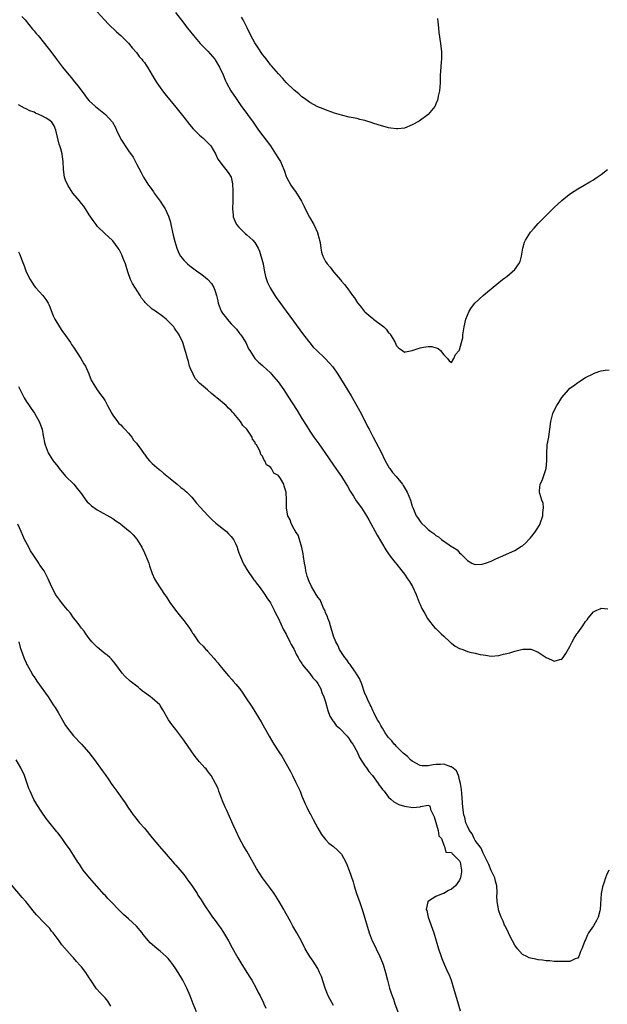
# Model space of a CAD drawing. Units: inches. Extents: x 2640000 to 2643000, y 1512000 to 1515000.
# Drawn here: x 2641447 to 2641597, y 1513869 to 1514119 of the extents above; entities that cross this region are included whole.
import ezdxf

# ---------------------------------------------------------------- set-up
doc = ezdxf.new("R2010")
doc.units = ezdxf.units.IN
doc.header["$MEASUREMENT"] = 0
doc.layers.add('LD26401512_10ft', color=113, linetype='Continuous')

msp = doc.modelspace()

# ---------------------------------------------------------------- linework, layer by layer
at = {"layer": 'LD26401512_10ft'}
for points, elevation in [([(2641467, 1514121.07), (2641468.83, 1514119), (2641469.88, 1514117.88), (2641471.94, 1514115.94), (2641473.04, 1514115), (2641475, 1514113.1), (2641475.91, 1514111.91), (2641477, 1514110.74), (2641477.71, 1514109.71), (2641478.36, 1514109), (2641478.63, 1514108.63), (2641479, 1514108.18), (2641479.46, 1514107.46), (2641479.78, 1514107), (2641481, 1514104.92), (2641481.7, 1514103.7), (2641482.14, 1514103), (2641483, 1514101.79), (2641483.59, 1514101), (2641484.21, 1514100.21), (2641487, 1514096.8), (2641489, 1514094.29), (2641490.44, 1514092.44), (2641491.35, 1514091.35), (2641493, 1514089.68), (2641493.85, 1514089), (2641495.85, 1514087), (2641497.05, 1514085), (2641497.63, 1514083.63), (2641499, 1514081.82), (2641499.68, 1514081), (2641500.24, 1514080.24), (2641501, 1514079.03), (2641501.34, 1514077.34), (2641501.46, 1514075.46), (2641501.43, 1514074.57), (2641501.43, 1514073), (2641501.4, 1514071), (2641501.5, 1514069.5), (2641501.57, 1514069), (2641501.94, 1514067.94), (2641502.42, 1514067), (2641503, 1514066.32), (2641504.3, 1514065), (2641504.68, 1514064.68), (2641505, 1514064.38), (2641505.75, 1514063.75), (2641506.5, 1514063), (2641507, 1514062.41), (2641507.87, 1514061), (2641508.26, 1514060.26), (2641509, 1514057.65), (2641509.14, 1514057), (2641509.43, 1514055.43), (2641509.76, 1514053.76), (2641510.24, 1514052.24), (2641510.89, 1514050.89), (2641512.11, 1514049), (2641512.47, 1514048.47), (2641515, 1514044.96), (2641519.42, 1514039), (2641520.96, 1514036.96), (2641521.88, 1514035.88), (2641522.74, 1514035), (2641524.93, 1514032.93), (2641525.9, 1514031.9), (2641526.82, 1514030.82), (2641528.13, 1514029), (2641530.58, 1514025), (2641531.52, 1514023.52), (2641532.97, 1514020.97), (2641533.99, 1514019), (2641535.67, 1514015.67), (2641536.04, 1514015), (2641537.1, 1514013), (2641537.74, 1514011.74), (2641539, 1514009.37), (2641540.15, 1514007), (2641541.16, 1514005.16), (2641541.29, 1514005), (2641541.99, 1514003.99), (2641542.9, 1514003), (2641544.51, 1514001), (2641544.7, 1514000.7), (2641545.69, 1513999), (2641546.53, 1513997), (2641547, 1513995.42), (2641547.11, 1513995.11), (2641548.03, 1513993), (2641548.44, 1513992.44), (2641549, 1513991.53), (2641549.24, 1513991.24), (2641549.45, 1513991), (2641550.29, 1513990.29), (2641551, 1513989.51), (2641551.68, 1513989), (2641552.49, 1513988.49), (2641553, 1513987.97), (2641553.67, 1513987.67), (2641554.43, 1513987), (2641556.4, 1513985.6), (2641557, 1513985.23), (2641557.32, 1513985), (2641558.36, 1513984.36), (2641559, 1513983.57), (2641559.3, 1513983.3), (2641561, 1513981.62), (2641562.11, 1513981), (2641562.72, 1513980.72), (2641563, 1513980.65), (2641564.73, 1513980.73), (2641565, 1513980.79), (2641565.58, 1513981), (2641567, 1513981.48), (2641568.01, 1513981.99), (2641569, 1513982.37), (2641569.41, 1513982.59), (2641573, 1513984.22), (2641574.75, 1513985.25), (2641575, 1513985.41), (2641575.83, 1513986.17), (2641576.61, 1513987), (2641577, 1513987.38), (2641578.26, 1513989), (2641578.57, 1513989.43), (2641579.34, 1513990.65), (2641579.51, 1513991), (2641580.17, 1513993), (2641580.14, 1513993.86), (2641580.32, 1513995), (2641580.23, 1513996.23), (2641579.92, 1513997), (2641579.37, 1513998.63), (2641579.29, 1513999), (2641579.3, 1513999.3), (2641579.43, 1514001), (2641580, 1514002), (2641580.28, 1514003), (2641580.97, 1514005.03), (2641581.17, 1514007), (2641581.15, 1514009), (2641581.26, 1514010.74), (2641581.29, 1514011), (2641581.66, 1514013), (2641581.78, 1514013.78), (2641581.95, 1514015), (2641582.16, 1514017), (2641582.67, 1514019), (2641583, 1514019.73), (2641583.69, 1514021), (2641584.22, 1514021.78), (2641585, 1514023.08), (2641586.68, 1514025), (2641587, 1514025.4), (2641587.96, 1514026.04), (2641589, 1514026.89), (2641589.09, 1514026.91), (2641589.28, 1514027), (2641591, 1514028.1), (2641592.9, 1514029.1), (2641593, 1514029.19), (2641594.37, 1514029.63), (2641595, 1514029.82), (2641595.98, 1514030.02), (2641597, 1514030.07)], 8760), ([(2641447.9, 1514119.9), (2641448.73, 1514119), (2641450.63, 1514116.63), (2641451, 1514116.21), (2641451.53, 1514115.53), (2641451.99, 1514115), (2641453.64, 1514113), (2641454.22, 1514112.22), (2641455.23, 1514111), (2641456.7, 1514109), (2641458.2, 1514107), (2641459.85, 1514105), (2641460.38, 1514104.38), (2641461.29, 1514103.29), (2641462.18, 1514102.18), (2641463.86, 1514099.86), (2641464.51, 1514099), (2641465, 1514098.44), (2641466.58, 1514097), (2641467, 1514096.66), (2641469.15, 1514095), (2641470.94, 1514093), (2641471.62, 1514091.62), (2641471.95, 1514091), (2641472.81, 1514089), (2641473, 1514088.7), (2641473.71, 1514087.71), (2641474.12, 1514087), (2641475, 1514085.77), (2641476.11, 1514084.11), (2641477, 1514082.41), (2641478.21, 1514080.21), (2641478.8, 1514079), (2641480.05, 1514077), (2641480.47, 1514076.47), (2641481.31, 1514075.31), (2641481.5, 1514075), (2641482.97, 1514072.97), (2641483.77, 1514071.77), (2641484.23, 1514071), (2641485.12, 1514069.12), (2641485.59, 1514067.59), (2641485.74, 1514067), (2641486.33, 1514064.33), (2641486.7, 1514062.7), (2641487.19, 1514061), (2641487.72, 1514059.72), (2641488.15, 1514059), (2641489, 1514057.94), (2641489.95, 1514057), (2641490.52, 1514056.52), (2641492.57, 1514055), (2641493, 1514054.7), (2641493.96, 1514053.96), (2641495, 1514053.1), (2641496, 1514052), (2641496.63, 1514051), (2641497, 1514050.1), (2641497.34, 1514049), (2641497.63, 1514047.63), (2641497.73, 1514047), (2641498.47, 1514045), (2641499, 1514044.23), (2641499.57, 1514043.57), (2641499.98, 1514043), (2641501, 1514041.81), (2641502.39, 1514040.39), (2641503, 1514039.53), (2641503.26, 1514039.26), (2641503.44, 1514039), (2641504.72, 1514037), (2641505.46, 1514035.46), (2641505.73, 1514035), (2641507.04, 1514033), (2641508, 1514032), (2641509, 1514031.2), (2641509.19, 1514031), (2641511, 1514029.32), (2641511.29, 1514029), (2641512.96, 1514027), (2641514.37, 1514025), (2641515.41, 1514023.41), (2641517.74, 1514019.74), (2641519, 1514017.7), (2641520.06, 1514016.06), (2641521, 1514014.53), (2641522.03, 1514013), (2641523, 1514011.6), (2641523.25, 1514011.25), (2641525.73, 1514007.73), (2641527, 1514005.9), (2641528.2, 1514004.2), (2641529, 1514002.99), (2641530.21, 1514001), (2641530.52, 1514000.52), (2641531.25, 1513999.25), (2641531.38, 1513999), (2641532.05, 1513997.95), (2641532.8, 1513996.8), (2641534.12, 1513995), (2641535, 1513993.66), (2641535.41, 1513993), (2641535.95, 1513991.95), (2641536.49, 1513991), (2641537.56, 1513989), (2641538.07, 1513988.07), (2641540.32, 1513984.32), (2641541.11, 1513983.11), (2641541.97, 1513981.97), (2641543.78, 1513979.78), (2641544.39, 1513979), (2641545, 1513978.18), (2641545.83, 1513977), (2641546.29, 1513976.29), (2641547.03, 1513975), (2641548.02, 1513973), (2641548.78, 1513971), (2641549, 1513970.46), (2641549.47, 1513969.47), (2641549.66, 1513969), (2641550.16, 1513968.16), (2641550.87, 1513966.87), (2641551, 1513966.68), (2641552.65, 1513964.65), (2641553, 1513964.34), (2641553.66, 1513963.66), (2641554.37, 1513963), (2641555, 1513962.45), (2641556.56, 1513961), (2641556.76, 1513960.76), (2641557, 1513960.61), (2641557.88, 1513959.88), (2641559, 1513959.28), (2641559.84, 1513959), (2641561, 1513958.52), (2641561.64, 1513958.36), (2641563, 1513958.08), (2641564.21, 1513957.79), (2641565, 1513957.66), (2641565.61, 1513957.61), (2641567, 1513957.37), (2641569, 1513957.52), (2641570.19, 1513957.81), (2641571, 1513958.03), (2641571.79, 1513958.21), (2641573, 1513958.62), (2641575.09, 1513959.09), (2641577.09, 1513959.09), (2641577.33, 1513959), (2641579, 1513958.31), (2641581, 1513956.97), (2641582.39, 1513956.39), (2641583, 1513956.03), (2641584.48, 1513956.48), (2641585, 1513956.55), (2641585.35, 1513957), (2641586.03, 1513957.97), (2641587, 1513959.81), (2641587.58, 1513961), (2641588.1, 1513961.9), (2641588.8, 1513963), (2641589, 1513963.29), (2641590.29, 1513965), (2641591, 1513966.17), (2641591.4, 1513966.6), (2641591.64, 1513967), (2641593, 1513968.6), (2641593.82, 1513969), (2641594.68, 1513969.32), (2641595, 1513969.5), (2641596.66, 1513969.34)], 8770), ([(2641486.88, 1514120.88), (2641489, 1514118.14), (2641489.85, 1514117), (2641490.37, 1514116.37), (2641491.43, 1514115), (2641493.15, 1514113), (2641494.05, 1514112.05), (2641495.07, 1514111.07), (2641496.87, 1514109), (2641497, 1514108.82), (2641498.08, 1514107), (2641499, 1514105), (2641499.55, 1514103.55), (2641499.83, 1514103), (2641500.92, 1514101), (2641502.27, 1514099), (2641503, 1514098), (2641503.68, 1514097), (2641504.26, 1514096.26), (2641505.13, 1514095), (2641506.59, 1514093), (2641508, 1514091), (2641510.97, 1514086.97), (2641512.31, 1514085), (2641513, 1514083.82), (2641513.51, 1514083), (2641514.39, 1514081), (2641514.53, 1514080.53), (2641515, 1514079.2), (2641515.09, 1514079), (2641516.2, 1514077), (2641516.53, 1514076.53), (2641517.4, 1514075.4), (2641518.9, 1514072.9), (2641519.59, 1514071.59), (2641519.85, 1514071), (2641520.9, 1514068.9), (2641521.99, 1514067), (2641522.91, 1514065), (2641522.92, 1514064.92), (2641523.33, 1514063.33), (2641523.45, 1514063), (2641523.58, 1514062.42), (2641523.76, 1514061), (2641523.97, 1514059.97), (2641524.28, 1514059), (2641525, 1514057.61), (2641525.38, 1514057), (2641526.13, 1514056.13), (2641527, 1514054.95), (2641528.84, 1514052.84), (2641529, 1514052.63), (2641529.8, 1514051.8), (2641530.37, 1514051), (2641530.67, 1514050.67), (2641531.85, 1514049), (2641532.36, 1514048.36), (2641533.13, 1514047.13), (2641533.2, 1514047), (2641533.99, 1514045.99), (2641534.79, 1514045), (2641535, 1514044.79), (2641535.96, 1514043.96), (2641537, 1514043.12), (2641537.18, 1514043), (2641539.8, 1514041), (2641540.39, 1514040.39), (2641541, 1514039.52), (2641541.29, 1514039.29), (2641541.5, 1514039), (2641542.06, 1514038.06), (2641542.63, 1514037), (2641543, 1514036.15), (2641543.61, 1514035.61), (2641544.56, 1514035), (2641545, 1514034.56), (2641545.31, 1514034.69), (2641547, 1514035.03), (2641549, 1514035.65), (2641549.84, 1514035.84), (2641551, 1514036.01), (2641552, 1514036), (2641553.54, 1514035.54), (2641554.19, 1514035), (2641555, 1514033.87), (2641555.92, 1514033), (2641556.38, 1514032.38), (2641557, 1514031.98), (2641557.58, 1514033), (2641558.01, 1514033.99), (2641558.91, 1514035), (2641559, 1514035.13), (2641559.51, 1514037), (2641559.81, 1514038.19), (2641559.88, 1514039), (2641560.01, 1514040.01), (2641560.18, 1514041), (2641560.64, 1514043), (2641561.43, 1514045), (2641562.04, 1514045.96), (2641562.85, 1514047), (2641565, 1514048.99), (2641566.09, 1514049.91), (2641569.94, 1514053), (2641570.51, 1514053.49), (2641571, 1514053.83), (2641572.37, 1514055), (2641573, 1514055.62), (2641574.06, 1514057), (2641574.36, 1514057.64), (2641574.75, 1514059), (2641575.07, 1514061), (2641575.5, 1514062.5), (2641575.73, 1514063), (2641577, 1514065.08), (2641577.93, 1514066.07), (2641579, 1514067.25), (2641581, 1514069.34), (2641583, 1514071.37), (2641585, 1514073.14), (2641586.01, 1514073.99), (2641587.15, 1514074.85), (2641589, 1514076.07), (2641590.63, 1514077), (2641592.11, 1514077.89), (2641593, 1514078.39), (2641593.36, 1514078.64), (2641593.96, 1514079), (2641595, 1514079.75), (2641596.58, 1514081)], 8750), ([(2641553.38, 1514119.38), (2641553.5, 1514118.5), (2641553.63, 1514117), (2641553.78, 1514115.78), (2641554.2, 1514113), (2641554.25, 1514112.25), (2641554.41, 1514111), (2641554.42, 1514109.58), (2641554.39, 1514109), (2641554.31, 1514108.31), (2641554.13, 1514105.87), (2641554.08, 1514105), (2641554.09, 1514104.09), (2641554.07, 1514103), (2641553.93, 1514101), (2641553.61, 1514099.61), (2641553.5, 1514099), (2641553.4, 1514098.6), (2641553, 1514097.7), (2641552.82, 1514097.18), (2641552.7, 1514097), (2641551.06, 1514095), (2641548.73, 1514093.27), (2641547, 1514092.31), (2641545, 1514091.52), (2641543.34, 1514091.34), (2641543, 1514091.28), (2641541.52, 1514091.52), (2641541, 1514091.58), (2641538.34, 1514092.34), (2641537, 1514092.78), (2641536.82, 1514092.82), (2641535, 1514093.4), (2641533.72, 1514093.72), (2641533, 1514093.92), (2641531, 1514094.31), (2641529, 1514094.76), (2641527.29, 1514095.29), (2641525, 1514096.12), (2641524.39, 1514096.39), (2641523, 1514096.95), (2641521, 1514098), (2641519.64, 1514099), (2641519, 1514099.44), (2641518.19, 1514100.19), (2641517, 1514101.14), (2641515, 1514103.1), (2641514.12, 1514104.12), (2641513, 1514105.27), (2641511.29, 1514107.29), (2641511, 1514107.6), (2641510.41, 1514108.41), (2641509.54, 1514109.54), (2641509, 1514110.21), (2641507.89, 1514111.89), (2641507, 1514113.13), (2641505.98, 1514115), (2641505.05, 1514117), (2641504.08, 1514119), (2641503.69, 1514119.69)], 8740), ([(2641596.93, 1513903), (2641596.29, 1513901.71), (2641596.09, 1513901), (2641595.63, 1513899.63), (2641595.37, 1513899), (2641595.28, 1513898.72), (2641594.97, 1513897), (2641594.73, 1513893), (2641594.61, 1513892.61), (2641594.18, 1513891), (2641593.79, 1513890.21), (2641593, 1513888.8), (2641591.74, 1513887), (2641591.5, 1513886.5), (2641591, 1513885.25), (2641590.81, 1513885), (2641590.75, 1513884.75), (2641590.09, 1513883), (2641589.74, 1513882.26), (2641589.29, 1513881), (2641589, 1513880.63), (2641588.39, 1513880.39), (2641587, 1513879.79), (2641585.77, 1513879.77), (2641585, 1513879.72), (2641583.77, 1513879.77), (2641583, 1513879.78), (2641581.89, 1513879.89), (2641581, 1513879.93), (2641580.09, 1513880.09), (2641579, 1513880.2), (2641578.35, 1513880.35), (2641577, 1513880.61), (2641576.72, 1513880.72), (2641576.11, 1513881), (2641575, 1513881.55), (2641573.7, 1513883), (2641573, 1513883.93), (2641572.48, 1513885), (2641571.86, 1513886.14), (2641571.44, 1513887), (2641571.32, 1513887.32), (2641571, 1513887.85), (2641570.64, 1513888.64), (2641570.41, 1513889), (2641570.04, 1513890.04), (2641569.56, 1513891), (2641569.44, 1513891.44), (2641569, 1513892.61), (2641568.9, 1513892.9), (2641568.88, 1513893), (2641568.89, 1513893.11), (2641568.59, 1513895), (2641568.47, 1513896.47), (2641568.56, 1513897), (2641568.59, 1513897.41), (2641568.47, 1513899), (2641568.16, 1513900.16), (2641567.99, 1513901), (2641567, 1513902.89), (2641566.42, 1513904.42), (2641565.24, 1513906.76), (2641565.12, 1513907.12), (2641565, 1513907.24), (2641564.52, 1513908.52), (2641563, 1513910.53), (2641562.69, 1513911), (2641562.2, 1513912.2), (2641561.55, 1513913), (2641561, 1513914.12), (2641560.63, 1513915), (2641560.32, 1513916.32), (2641560.1, 1513917), (2641559.8, 1513919), (2641559.55, 1513922.45), (2641559.49, 1513923.49), (2641559.26, 1513925), (2641559, 1513925.91), (2641558.8, 1513926.8), (2641558.7, 1513927), (2641558.2, 1513928.2), (2641557, 1513929.2), (2641556.76, 1513929.24), (2641555, 1513929.89), (2641554.17, 1513929.83), (2641553, 1513929.78), (2641552.28, 1513929.72), (2641551, 1513929.43), (2641549.49, 1513929.49), (2641549, 1513929.59), (2641547, 1513930.68), (2641546.58, 1513931), (2641545.82, 1513931.82), (2641545, 1513932.4), (2641544.7, 1513932.7), (2641544.34, 1513933), (2641543, 1513934.39), (2641542.73, 1513934.73), (2641542.44, 1513935), (2641541.85, 1513935.85), (2641541, 1513936.65), (2641540.74, 1513937), (2641540.15, 1513937.85), (2641539.41, 1513939), (2641539.29, 1513939.29), (2641539, 1513939.7), (2641538.6, 1513940.6), (2641538.28, 1513941), (2641537.41, 1513942.59), (2641537.23, 1513943), (2641537.18, 1513943.18), (2641537, 1513943.49), (2641536.58, 1513944.58), (2641536.28, 1513945), (2641535.62, 1513946.38), (2641535.26, 1513947.26), (2641535, 1513947.81), (2641534.2, 1513950.2), (2641533.64, 1513951.64), (2641533, 1513952.6), (2641532.87, 1513952.87), (2641532.79, 1513953), (2641532.18, 1513953.82), (2641531.38, 1513955), (2641531.25, 1513955.25), (2641531, 1513955.48), (2641530.42, 1513956.42), (2641529.87, 1513957), (2641529, 1513958.24), (2641528.53, 1513959), (2641528.09, 1513960.09), (2641527.58, 1513961), (2641527, 1513962.45), (2641526.81, 1513963), (2641526.45, 1513964.45), (2641526.22, 1513965), (2641526, 1513966), (2641525.53, 1513967), (2641525.45, 1513967.45), (2641525, 1513968.36), (2641524.85, 1513968.85), (2641524.44, 1513969.56), (2641523.61, 1513971.61), (2641523, 1513972.35), (2641522.78, 1513972.78), (2641522.61, 1513973), (2641521.98, 1513974.02), (2641521.42, 1513975), (2641521.3, 1513975.3), (2641521, 1513975.84), (2641520.7, 1513976.7), (2641520.55, 1513977), (2641520.32, 1513977.68), (2641520, 1513979), (2641519.89, 1513979.89), (2641519.61, 1513981), (2641519.35, 1513982.65), (2641519.3, 1513983.3), (2641518.98, 1513984.98), (2641518.4, 1513987), (2641518.05, 1513988.05), (2641517.36, 1513989), (2641517.26, 1513989.26), (2641517, 1513989.64), (2641516.24, 1513991), (2641515.98, 1513991.98), (2641515.38, 1513993), (2641515.06, 1513994.94), (2641515.09, 1513997), (2641515.01, 1513998.99), (2641514.51, 1514000.51), (2641514.39, 1514001), (2641513.55, 1514002.45), (2641513.18, 1514003), (2641513.08, 1514003.08), (2641513, 1514003.22), (2641511.84, 1514003.84), (2641511.26, 1514005), (2641511, 1514005.34), (2641509.97, 1514005.97), (2641509.6, 1514007), (2641509.28, 1514007.28), (2641509, 1514008.13), (2641508.57, 1514008.57), (2641508.47, 1514009), (2641508.15, 1514009.85), (2641507.45, 1514011), (2641507.22, 1514011.22), (2641507, 1514011.77), (2641506.44, 1514012.44), (2641506.32, 1514013), (2641505.01, 1514015), (2641503.96, 1514015.96), (2641503.41, 1514017), (2641501.71, 1514019), (2641501.34, 1514019.34), (2641501, 1514019.75), (2641500.31, 1514020.31), (2641499.74, 1514021), (2641497.4, 1514023), (2641497.17, 1514023.17), (2641497, 1514023.35), (2641496.04, 1514024.04), (2641495.02, 1514025), (2641493, 1514026.7), (2641491.92, 1514027.92), (2641491.35, 1514029), (2641490.61, 1514030.61), (2641490.48, 1514031), (2641490.17, 1514032.17), (2641489.9, 1514033), (2641489.49, 1514034.51), (2641489.38, 1514035), (2641488.8, 1514036.8), (2641488.73, 1514037), (2641487.82, 1514039), (2641487.47, 1514039.47), (2641487, 1514040.18), (2641486.66, 1514040.66), (2641486.44, 1514041), (2641484.5, 1514043), (2641483.66, 1514043.66), (2641483, 1514044.14), (2641482.49, 1514044.49), (2641481.83, 1514045), (2641481, 1514045.53), (2641479.19, 1514047.19), (2641479, 1514047.44), (2641478.3, 1514048.3), (2641477.93, 1514049), (2641475.98, 1514051.98), (2641475.51, 1514053), (2641474.81, 1514055), (2641474.17, 1514057), (2641473.62, 1514058.38), (2641473.3, 1514059.3), (2641472.62, 1514060.62), (2641472.37, 1514061), (2641471, 1514062.83), (2641470.92, 1514062.92), (2641469.91, 1514063.91), (2641469, 1514064.65), (2641467, 1514066.63), (2641466.72, 1514067), (2641466, 1514068), (2641465, 1514069.5), (2641464.02, 1514071), (2641463.65, 1514071.65), (2641463, 1514072.39), (2641462.73, 1514072.73), (2641462.48, 1514073), (2641460.83, 1514075), (2641459.52, 1514077), (2641459, 1514078.27), (2641458.75, 1514079), (2641458.48, 1514081), (2641458.37, 1514083), (2641458.19, 1514084.19), (2641458.1, 1514085), (2641457.8, 1514086.2), (2641457.55, 1514087), (2641457.4, 1514087.4), (2641456.52, 1514091), (2641456.05, 1514092.05), (2641455.46, 1514093), (2641455, 1514093.42), (2641454.02, 1514094.02), (2641453, 1514094.61), (2641452.16, 1514095), (2641451.34, 1514095.34), (2641451, 1514095.52), (2641449.92, 1514095.92), (2641449, 1514096.4), (2641448.56, 1514096.56), (2641447, 1514097.43)], 8780), ([(2641447, 1514060.04), (2641447.37, 1514059.37), (2641447.77, 1514058.23), (2641448.47, 1514056.47), (2641449, 1514055), (2641450.03, 1514053), (2641450.39, 1514052.39), (2641451, 1514051.45), (2641451.38, 1514051), (2641453.18, 1514049), (2641453.95, 1514047.95), (2641454.57, 1514047), (2641454.72, 1514046.72), (2641455, 1514046.08), (2641455.84, 1514043.84), (2641456.23, 1514043), (2641457.43, 1514041), (2641458.06, 1514040.06), (2641459, 1514038.8), (2641460.23, 1514037), (2641460.52, 1514036.52), (2641461, 1514035.85), (2641462.85, 1514033), (2641463.6, 1514031.6), (2641464.02, 1514031), (2641464.9, 1514029.1), (2641465.5, 1514027.5), (2641465.77, 1514027), (2641467, 1514025.02), (2641467.85, 1514023.85), (2641468.52, 1514023), (2641469, 1514022.24), (2641469.67, 1514021), (2641470.1, 1514020.1), (2641470.75, 1514019), (2641471, 1514018.61), (2641472.17, 1514017), (2641472.49, 1514016.49), (2641473, 1514016.07), (2641473.49, 1514015.49), (2641474.05, 1514015), (2641475, 1514014.01), (2641475.8, 1514013), (2641476.24, 1514012.24), (2641477, 1514011.42), (2641477.16, 1514011.16), (2641478.1, 1514009.9), (2641478.83, 1514008.83), (2641479, 1514008.65), (2641479.66, 1514007.66), (2641480.33, 1514007), (2641481, 1514006.31), (2641482.74, 1514004.74), (2641483, 1514004.56), (2641483.82, 1514003.82), (2641485.52, 1514002.48), (2641487.35, 1514001), (2641488.23, 1514000.23), (2641489, 1513999.66), (2641489.37, 1513999.37), (2641489.77, 1513999), (2641491, 1513997.71), (2641491.6, 1513997), (2641492.22, 1513996.22), (2641493.16, 1513995.16), (2641495.15, 1513993), (2641496.08, 1513992.08), (2641497.15, 1513991.15), (2641499.86, 1513989), (2641500.39, 1513988.39), (2641501, 1513987.78), (2641501.61, 1513987), (2641502.18, 1513985.82), (2641502.53, 1513985), (2641502.61, 1513984.61), (2641503, 1513983.63), (2641503.14, 1513983.14), (2641503.41, 1513982.59), (2641504.07, 1513981), (2641504.39, 1513980.39), (2641505, 1513979.39), (2641505.13, 1513979.13), (2641506.6, 1513977), (2641506.76, 1513976.76), (2641507, 1513976.48), (2641507.59, 1513975.59), (2641508.1, 1513975), (2641509, 1513973.88), (2641509.33, 1513973.33), (2641509.59, 1513973), (2641510.12, 1513972.12), (2641511, 1513970.88), (2641511.91, 1513969), (2641512.25, 1513968.25), (2641513, 1513966.89), (2641514.23, 1513964.23), (2641515, 1513962.89), (2641515.96, 1513961), (2641516.29, 1513960.29), (2641517, 1513959.04), (2641517.65, 1513957.65), (2641518.05, 1513957), (2641518.35, 1513956.35), (2641519, 1513955.46), (2641519.16, 1513955.17), (2641521, 1513952.92), (2641521.8, 1513951.8), (2641522.6, 1513951), (2641523, 1513950.39), (2641523.76, 1513949), (2641524.07, 1513948.07), (2641524.55, 1513947), (2641525, 1513945.69), (2641525.55, 1513943.55), (2641526.1, 1513942.1), (2641526.87, 1513940.87), (2641527, 1513940.75), (2641527.69, 1513939.69), (2641528.49, 1513939), (2641530.47, 1513937), (2641530.69, 1513936.69), (2641531, 1513936.34), (2641531.51, 1513935.51), (2641531.91, 1513935), (2641533, 1513933.02), (2641533.59, 1513931.59), (2641535, 1513929.49), (2641535.37, 1513929), (2641536, 1513928), (2641536.89, 1513927), (2641538.32, 1513925), (2641538.6, 1513924.59), (2641539, 1513924.07), (2641539.44, 1513923.44), (2641539.83, 1513923), (2641541, 1513921.54), (2641541.55, 1513921), (2641542.32, 1513920.32), (2641543.61, 1513919.61), (2641545, 1513919.18), (2641547.13, 1513918.87), (2641549, 1513919.05), (2641549.1, 1513919.1), (2641551, 1513919.51), (2641551.4, 1513919.4), (2641551.57, 1513919), (2641551.66, 1513918.34), (2641552.31, 1513917), (2641552.52, 1513916.52), (2641553.61, 1513913), (2641553.72, 1513911.72), (2641554.4, 1513911), (2641555, 1513909.33), (2641555.16, 1513909), (2641555.55, 1513907.55), (2641557, 1513907.41), (2641557.13, 1513907.13), (2641557.34, 1513907), (2641559, 1513905.36), (2641559.16, 1513905), (2641559.43, 1513903.43), (2641559.54, 1513903), (2641559.5, 1513902.5), (2641559.28, 1513901), (2641559, 1513900.39), (2641557.97, 1513899), (2641557.47, 1513898.53), (2641557, 1513898.16), (2641556.21, 1513897.79), (2641555, 1513897.05), (2641554.95, 1513897.05), (2641554.85, 1513897), (2641553, 1513896.27), (2641551.12, 1513895.12), (2641551, 1513895.09), (2641550.93, 1513895), (2641550.94, 1513894.94), (2641550.55, 1513893), (2641550.68, 1513892.68), (2641551.02, 1513891), (2641552.44, 1513887), (2641553.09, 1513885), (2641553.7, 1513883), (2641554.35, 1513881), (2641554.53, 1513880.53), (2641555.11, 1513879.11), (2641556.05, 1513877), (2641556.33, 1513876.33), (2641556.84, 1513875), (2641557.5, 1513873), (2641558.68, 1513869), (2641559.19, 1513867.19)], 8790), ([(2641447, 1514025.88), (2641447.43, 1514025), (2641448.48, 1514023), (2641449, 1514022.13), (2641449.78, 1514021), (2641450.29, 1514020.29), (2641451.11, 1514019.11), (2641452.32, 1514017), (2641453.01, 1514015), (2641453.3, 1514013.3), (2641453.37, 1514013), (2641453.62, 1514011.62), (2641453.77, 1514011), (2641454.53, 1514009), (2641455.48, 1514007.48), (2641455.8, 1514007), (2641457, 1514005.5), (2641457.37, 1514005), (2641459, 1514003.07), (2641461.05, 1514001), (2641461.94, 1513999.94), (2641462.7, 1513999), (2641463, 1513998.6), (2641464.13, 1513997), (2641464.51, 1513996.51), (2641465, 1513996.09), (2641465.54, 1513995.54), (2641467, 1513994.52), (2641471, 1513992.29), (2641471.76, 1513991.76), (2641472.82, 1513991), (2641473, 1513990.88), (2641475, 1513989.24), (2641475.26, 1513989), (2641476.14, 1513988.14), (2641477.06, 1513987.06), (2641478.38, 1513985), (2641479, 1513983.58), (2641479.3, 1513983), (2641480.11, 1513981), (2641480.29, 1513980.29), (2641481, 1513978.31), (2641481.59, 1513977), (2641482.11, 1513976.11), (2641484.13, 1513973), (2641484.5, 1513972.5), (2641485.44, 1513971), (2641486.9, 1513969), (2641487.86, 1513967.86), (2641489, 1513966.4), (2641490.03, 1513965), (2641490.44, 1513964.44), (2641491, 1513963.51), (2641491.21, 1513963.21), (2641491.34, 1513963), (2641492.76, 1513961), (2641492.88, 1513960.88), (2641493, 1513960.71), (2641493.9, 1513959.9), (2641494.63, 1513959), (2641494.82, 1513958.82), (2641495, 1513958.57), (2641496.75, 1513956.75), (2641497, 1513956.42), (2641497.65, 1513955.65), (2641498.11, 1513955), (2641499, 1513953.94), (2641499.73, 1513953), (2641500.35, 1513952.35), (2641501.29, 1513951.29), (2641501.51, 1513951), (2641502.23, 1513950.23), (2641503.21, 1513949), (2641503.97, 1513947.97), (2641504.62, 1513947), (2641506.35, 1513944.35), (2641508.63, 1513940.63), (2641510.69, 1513937), (2641511.89, 1513935), (2641513.16, 1513933), (2641513.89, 1513931.89), (2641515, 1513929.97), (2641516.06, 1513928.06), (2641516.56, 1513927), (2641517.39, 1513925.39), (2641518.04, 1513924.04), (2641518.51, 1513923), (2641519, 1513921.76), (2641519.34, 1513921), (2641519.83, 1513919.83), (2641520.21, 1513919), (2641521, 1513917.4), (2641521.21, 1513917), (2641521.85, 1513915.85), (2641523, 1513913.64), (2641524, 1513912), (2641525, 1513910.75), (2641525.86, 1513909.86), (2641527, 1513908.98), (2641528.02, 1513908.02), (2641529.02, 1513907.02), (2641530.15, 1513905), (2641530.43, 1513904.43), (2641531, 1513902.89), (2641531.96, 1513899.96), (2641532.24, 1513899), (2641532.87, 1513897), (2641533.44, 1513895.44), (2641533.58, 1513895), (2641533.98, 1513893.98), (2641534.29, 1513893), (2641534.49, 1513892.49), (2641536.1, 1513887), (2641536.85, 1513885), (2641537.55, 1513883.55), (2641537.8, 1513883), (2641538.76, 1513881), (2641539.44, 1513879.44), (2641539.6, 1513879), (2641540.21, 1513877), (2641540.68, 1513875), (2641541.19, 1513873), (2641541.67, 1513871.67), (2641541.86, 1513871), (2641542.2, 1513870.2), (2641542.61, 1513869), (2641545, 1513862.58)], 8800), ([(2641527, 1513868.56), (2641526.12, 1513870.12), (2641525.67, 1513871), (2641525.47, 1513871.47), (2641524.87, 1513873), (2641523.95, 1513875.95), (2641523.49, 1513877), (2641523, 1513877.97), (2641521.85, 1513879.85), (2641521.01, 1513881), (2641519.83, 1513883), (2641518.89, 1513884.89), (2641517.72, 1513887), (2641517.44, 1513887.44), (2641516.7, 1513888.7), (2641516.06, 1513889.94), (2641515, 1513891.85), (2641514.6, 1513892.6), (2641514.4, 1513893), (2641513.25, 1513895), (2641511.94, 1513897), (2641511, 1513898.34), (2641509.01, 1513901.01), (2641507.42, 1513903.42), (2641505, 1513907.78), (2641504.28, 1513909), (2641503.17, 1513911), (2641502.19, 1513913), (2641501.56, 1513914.44), (2641501.23, 1513915.23), (2641500.61, 1513916.61), (2641499.89, 1513918.11), (2641499.48, 1513919), (2641499.35, 1513919.35), (2641499, 1513920.13), (2641498.36, 1513921.64), (2641497.9, 1513923), (2641497.69, 1513923.69), (2641497.06, 1513925), (2641495.98, 1513927), (2641495.55, 1513927.55), (2641495, 1513928.19), (2641494.67, 1513928.67), (2641494.38, 1513929), (2641493, 1513930.47), (2641492.54, 1513931), (2641491.85, 1513931.85), (2641491, 1513933), (2641489, 1513935.96), (2641488.26, 1513937), (2641487, 1513938.73), (2641485.95, 1513939.95), (2641485.12, 1513941.12), (2641483.68, 1513943.68), (2641483, 1513944.83), (2641482.88, 1513945), (2641481, 1513946.63), (2641480.53, 1513947), (2641479, 1513948.08), (2641478.48, 1513948.48), (2641477.85, 1513949), (2641477.42, 1513949.42), (2641475.35, 1513951), (2641474.15, 1513952.15), (2641473.36, 1513953), (2641471.52, 1513955.52), (2641470.61, 1513956.61), (2641470.22, 1513957), (2641469.57, 1513957.57), (2641469, 1513957.96), (2641467, 1513959.6), (2641465.65, 1513961), (2641465, 1513961.8), (2641464.12, 1513963), (2641463.68, 1513963.68), (2641463, 1513964.47), (2641462.79, 1513964.79), (2641462.61, 1513965), (2641461.94, 1513965.94), (2641461, 1513967.04), (2641460.22, 1513968.22), (2641459.56, 1513969), (2641459, 1513969.72), (2641457.97, 1513971), (2641457.56, 1513971.56), (2641457, 1513972.25), (2641456.44, 1513973), (2641455.9, 1513974.1), (2641455.43, 1513975), (2641454.59, 1513977), (2641453.51, 1513979), (2641452.48, 1513980.48), (2641452.17, 1513981), (2641450.87, 1513983), (2641450.11, 1513984.11), (2641449.63, 1513985), (2641448.57, 1513987), (2641447.7, 1513989), (2641446.84, 1513990.84)], 8810), ([(2641447.11, 1513961), (2641447.5, 1513959.5), (2641448.08, 1513957.92), (2641448.36, 1513957), (2641448.54, 1513956.54), (2641449, 1513955.66), (2641449.19, 1513955.19), (2641449.28, 1513955), (2641449.66, 1513954.34), (2641450.39, 1513953), (2641450.63, 1513952.63), (2641451, 1513952.12), (2641451.43, 1513951.43), (2641451.73, 1513951), (2641453.92, 1513947.92), (2641454.55, 1513947), (2641455.87, 1513945), (2641456.31, 1513944.31), (2641457.09, 1513943), (2641458.52, 1513940.52), (2641459, 1513939.73), (2641459.29, 1513939.29), (2641459.5, 1513939), (2641461, 1513937.13), (2641463, 1513934.97), (2641464.86, 1513932.86), (2641465.76, 1513931.76), (2641466.33, 1513931), (2641468.31, 1513928.31), (2641469, 1513927.27), (2641469.94, 1513925.95), (2641470.6, 1513925), (2641471, 1513924.38), (2641472, 1513923), (2641473.4, 1513921), (2641474.09, 1513920.09), (2641474.75, 1513919), (2641476.16, 1513917), (2641476.53, 1513916.53), (2641477.44, 1513915.44), (2641477.79, 1513915), (2641479, 1513913.63), (2641481, 1513911.18), (2641482.84, 1513909), (2641484.49, 1513907), (2641486.6, 1513904.6), (2641487, 1513904.19), (2641489, 1513901.83), (2641489.6, 1513901), (2641490.16, 1513900.16), (2641491, 1513899.05), (2641492.36, 1513897), (2641492.59, 1513896.59), (2641493, 1513896.01), (2641493.39, 1513895.39), (2641493.66, 1513895), (2641494.16, 1513894.16), (2641495.77, 1513891.77), (2641496.31, 1513891), (2641497, 1513890.13), (2641497.81, 1513889), (2641498.32, 1513888.32), (2641499.12, 1513887.12), (2641500.32, 1513885), (2641501.25, 1513883.25), (2641502.68, 1513880.68), (2641503.44, 1513879.44), (2641505.03, 1513877), (2641505.76, 1513875.76), (2641506.24, 1513875), (2641507.34, 1513873), (2641507.86, 1513871.86), (2641508.36, 1513871), (2641509.22, 1513869.22), (2641509.34, 1513869), (2641509.86, 1513867.86)], 8820), ([(2641492.25, 1513867), (2641491.36, 1513869), (2641490.58, 1513871), (2641489.78, 1513873), (2641488.79, 1513875), (2641487.59, 1513877), (2641487, 1513877.88), (2641486.19, 1513879), (2641485.67, 1513879.67), (2641485, 1513880.48), (2641484.52, 1513881), (2641483, 1513882.4), (2641482.28, 1513883), (2641481.56, 1513883.56), (2641480.49, 1513884.49), (2641478.65, 1513886.65), (2641478.4, 1513887), (2641477, 1513888.77), (2641475, 1513890.62), (2641473.7, 1513891.7), (2641473, 1513892.4), (2641472.69, 1513892.69), (2641470.48, 1513895), (2641469.74, 1513895.74), (2641469, 1513896.6), (2641468.81, 1513896.81), (2641465.1, 1513901), (2641463.48, 1513903), (2641463, 1513903.66), (2641462.49, 1513904.49), (2641462.13, 1513905), (2641461, 1513906.78), (2641460.15, 1513908.15), (2641459, 1513909.76), (2641458.08, 1513911), (2641457, 1513912.41), (2641456.73, 1513912.73), (2641454.1, 1513916.1), (2641453, 1513917.69), (2641451.68, 1513919.68), (2641450.94, 1513920.94), (2641449.98, 1513923), (2641449.69, 1513923.69), (2641448.52, 1513927), (2641447.65, 1513929), (2641446.43, 1513931)], 8830), ([(2641470.44, 1513868.44), (2641469.7, 1513869.7), (2641469, 1513870.55), (2641467.8, 1513871.8), (2641466.84, 1513872.84), (2641465.42, 1513875), (2641465.24, 1513875.24), (2641465, 1513875.6), (2641464.11, 1513877), (2641463, 1513878.41), (2641462.73, 1513878.73), (2641461.78, 1513879.78), (2641461, 1513880.68), (2641460.68, 1513881), (2641458.02, 1513884.02), (2641457.35, 1513885), (2641455.84, 1513887), (2641455.44, 1513887.44), (2641455, 1513888.1), (2641454.54, 1513888.54), (2641454.14, 1513889), (2641453, 1513890.19), (2641452.2, 1513891), (2641451.58, 1513891.58), (2641450.71, 1513892.71), (2641450.5, 1513893), (2641448.89, 1513895), (2641448, 1513896), (2641445.26, 1513899.26)], 8840)]:
    msp.add_lwpolyline(points, dxfattribs=dict(at, elevation=elevation))

doc.saveas('drawing.dxf')
